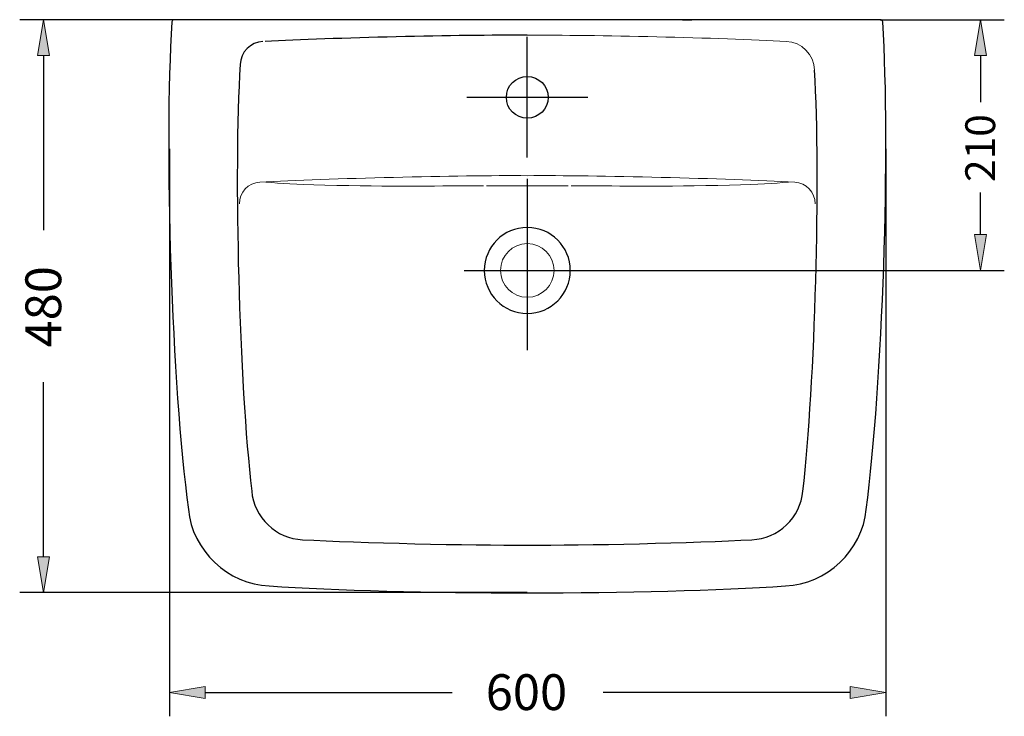
# Model space of a CAD drawing. Units: inches. Extents: x 30 to 186, y 68 to 237.
# Drawn here: x 33 to 113, y 68 to 125 of the extents above; entities that cross this region are included whole.
import ezdxf

# ---------------------------------------------------------------- set-up
doc = ezdxf.new("R2010")
doc.units = ezdxf.units.IN
doc.header["$MEASUREMENT"] = 0
for name, pattern in [('AI-Linetype-1', [6.068673, 4.045782, -2.022891]), ('AI-Linetype-14', [32.366254, 20.228909, -4.045782, 4.045782, -4.045782]), ('AI-Linetype-15', [32.366254, 20.228909, -4.045782, 4.045782, -4.045782]), ('AI-Linetype-16', [32.366254, 20.228909, -4.045782, 4.045782, -4.045782]), ('AI-Linetype-17', [32.366254, 20.228909, -4.045782, 4.045782, -4.045782])]:
    doc.linetypes.add(name, pattern=pattern)
doc.layers.add('Capa 1', color=7, linetype='Continuous')

# ---------------------------------------------------------------- blocks, each defined once
blk = doc.blocks.new('block 10')
at = {"layer": 'Capa 1', "color": 7, "lineweight": 15}
blk.add_lwpolyline([(55.918, 124.99), (61.106, 124.99)], dxfattribs=at)
blk = doc.blocks.new('block 11')
at = {"layer": 'Capa 1', "color": 7, "lineweight": 15}
blk.add_lwpolyline([(87.883, 124.99), (93.076, 124.99)], dxfattribs=at)
blk = doc.blocks.new('block 12')
at = {"layer": 'Capa 1', "color": 1, "linetype": 'AI-Linetype-1', "lineweight": 25}
blk.add_lwpolyline([(87.131, 124.99), (87.883, 124.99)], dxfattribs=at)
blk = doc.blocks.new('block 13')
at = {"layer": 'Capa 1', "color": 7, "lineweight": 15}
blk.add_lwpolyline([(93.683, 124.99), (103.171, 124.99)], dxfattribs=at)
blk = doc.blocks.new('block 14')
at = {"layer": 'Capa 1', "color": 7, "lineweight": 15}
blk.add_lwpolyline([(45.823, 124.99), (55.306, 124.99)], dxfattribs=at)
blk = doc.blocks.new('block 15')
at = {"layer": 'Capa 1', "color": 7, "lineweight": 15}
blk.add_lwpolyline([(84.572, 124.99), (87.131, 124.99)], dxfattribs=at)
blk = doc.blocks.new('block 16')
at = {"layer": 'Capa 1', "color": 7, "lineweight": 15}
blk.add_lwpolyline([(65.551, 124.99), (83.443, 124.99)], dxfattribs=at)
blk = doc.blocks.new('block 17')
at = {"layer": 'Capa 1', "color": 7, "lineweight": 25}
blk.add_lwpolyline([(45.823, 124.99), (45.781, 124.99)], dxfattribs=at)
blk = doc.blocks.new('block 38')
at = {"layer": 'Capa 1', "color": 7, "lineweight": 25}
blk.add_open_spline([(76.196, 118.673), (76.196, 119.616), (75.435, 120.372), (74.497, 120.372), (73.554, 120.372), (72.794, 119.616), (72.794, 118.673), (72.794, 117.739), (73.554, 116.978), (74.497, 116.978), (75.435, 116.978), (76.196, 117.739), (76.196, 118.673), (76.196, 118.673), (76.196, 118.673), (76.196, 118.673), (76.196, 118.673), (76.196, 118.673), (76.196, 118.673)], degree=3, knots=[0, 0, 0, 0, 1, 1, 1, 2, 2, 2, 3, 3, 3, 4, 4, 4, 5, 5, 5, 6, 6, 6, 6], dxfattribs=at)
blk = doc.blocks.new('block 39')
at = {"layer": 'Capa 1', "color": 7, "lineweight": 15}
blk.add_lwpolyline([(102.601, 124.99), (103.188, 124.99)], dxfattribs=at)
blk = doc.blocks.new('block 40')
at = {"layer": 'Capa 1', "color": 7, "lineweight": 15}
blk.add_lwpolyline([(98.313, 124.99), (103.204, 124.99)], dxfattribs=at)
blk = doc.blocks.new('block 41')
at = {"layer": 'Capa 1', "color": 7, "lineweight": 15}
blk.add_lwpolyline([(97.586, 124.99), (98.313, 124.99)], dxfattribs=at)
blk = doc.blocks.new('block 42')
at = {"layer": 'Capa 1', "color": 7, "lineweight": 15}
blk.add_lwpolyline([(74.497, 124.99), (97.586, 124.99)], dxfattribs=at)
blk = doc.blocks.new('block 43')
at = {"layer": 'Capa 1', "color": 7, "lineweight": 15}
blk.add_open_spline([(74.497, 102.418), (75.7, 102.418), (76.675, 103.393), (76.675, 104.596), (76.675, 105.803), (75.7, 106.779), (74.497, 106.779), (74.497, 106.779), (74.497, 106.779), (74.497, 106.779)], degree=3, knots=[0, 0, 0, 0, 1, 1, 1, 2, 2, 2, 3, 3, 3, 3], dxfattribs=at)
blk = doc.blocks.new('block 44')
at = {"layer": 'Capa 1', "lineweight": 0}
blk.add_lwpolyline([(78.052, 111.471), (78.623, 111.471), (79.243, 111.471), (79.9, 111.471), (80.599, 111.471), (81.368, 111.467), (82.029, 111.459), (82.591, 111.459), (83.063, 111.455), (83.691, 111.455), (84.568, 111.455), (85.427, 111.455), (86.312, 111.459), (87.197, 111.471), (88.073, 111.48), (89.012, 111.496), (89.979, 111.513), (90.942, 111.537), (91.844, 111.562), (92.662, 111.591), (93.245, 111.616), (93.795, 111.645), (94.324, 111.678), (94.804, 111.707), (95.271, 111.744), (95.738, 111.785)], dxfattribs=at)
blk = doc.blocks.new('block 45')
at = {"layer": 'Capa 1', "lineweight": 0}
blk.add_open_spline([(95.548, 123.225), (90.248, 123.514), (79.805, 123.762), (74.497, 123.721)], degree=3, dxfattribs=at)
blk = doc.blocks.new('block 46')
at = {"layer": 'Capa 1', "lineweight": 0}
blk.add_open_spline([(97.859, 120.897), (97.821, 122.141), (96.796, 123.183), (95.548, 123.225)], degree=3, dxfattribs=at)
blk = doc.blocks.new('block 47')
at = {"layer": 'Capa 1', "lineweight": 0}
blk.add_open_spline([(96.246, 111.765), (90.769, 112.079), (79.983, 112.348), (74.497, 112.302)], degree=3, dxfattribs=at)
blk = doc.blocks.new('block 48')
at = {"layer": 'Capa 1', "lineweight": 0}
blk.add_open_spline([(97.904, 110.02), (97.912, 110.942), (97.168, 111.723), (96.246, 111.765)], degree=3, dxfattribs=at)
blk = doc.blocks.new('block 49')
at = {"layer": 'Capa 1', "lineweight": 0}
blk.add_lwpolyline([(74.497, 111.475), (77.825, 111.475)], dxfattribs=at)
blk = doc.blocks.new('block 50')
at = {"layer": 'Capa 1', "color": 7, "lineweight": 25}
blk.add_open_spline([(102.055, 85.166), (103.398, 95.274), (104.056, 114.622), (103.394, 124.804)], degree=3, dxfattribs=at)
blk = doc.blocks.new('block 51')
at = {"layer": 'Capa 1', "color": 7, "lineweight": 25}
blk.add_open_spline([(95.482, 78.948), (98.83, 79.064), (101.757, 81.834), (102.055, 85.166)], degree=3, dxfattribs=at)
blk = doc.blocks.new('block 52')
at = {"layer": 'Capa 1', "color": 7, "lineweight": 25}
blk.add_open_spline([(103.394, 124.804), (103.394, 124.907), (103.303, 124.99), (103.204, 124.99)], degree=3, dxfattribs=at)
blk = doc.blocks.new('block 53')
at = {"layer": 'Capa 1', "color": 7, "lineweight": 25}
blk.add_lwpolyline([(103.204, 124.99), (45.789, 124.99)], dxfattribs=at)
blk = doc.blocks.new('block 54')
at = {"layer": 'Capa 1', "color": 7, "lineweight": 25}
blk.add_lwpolyline([(46.389, 124.99), (45.806, 124.99)], dxfattribs=at)
blk = doc.blocks.new('block 55')
at = {"layer": 'Capa 1', "color": 7, "lineweight": 25}
blk.add_open_spline([(45.599, 124.804), (44.938, 114.622), (45.591, 95.274), (46.939, 85.166)], degree=3, dxfattribs=at)
blk = doc.blocks.new('block 56')
at = {"layer": 'Capa 1', "color": 7, "lineweight": 25}
blk.add_open_spline([(46.939, 85.166), (47.241, 81.834), (50.168, 79.064), (53.512, 78.948)], degree=3, dxfattribs=at)
blk = doc.blocks.new('block 57')
at = {"layer": 'Capa 1', "color": 7, "lineweight": 25}
blk.add_open_spline([(45.789, 124.99), (45.686, 124.99), (45.599, 124.907), (45.599, 124.804)], degree=3, dxfattribs=at)
blk = doc.blocks.new('block 58')
at = {"layer": 'Capa 1', "color": 7, "lineweight": 15}
blk.add_open_spline([(74.497, 106.779), (73.29, 106.779), (72.322, 105.803), (72.322, 104.596), (72.322, 103.393), (73.29, 102.418), (74.497, 102.418), (74.497, 102.418), (74.497, 102.418), (74.497, 102.418)], degree=3, knots=[0, 0, 0, 0, 1, 1, 1, 2, 2, 2, 3, 3, 3, 3], dxfattribs=at)
blk = doc.blocks.new('block 64')
at = {"layer": 'Capa 1', "color": 7, "lineweight": 25}
blk.add_open_spline([(96.904, 86.65), (97.912, 95.373), (98.375, 112.133), (97.859, 120.897)], degree=3, dxfattribs=at)
blk = doc.blocks.new('block 65')
at = {"layer": 'Capa 1', "color": 7, "lineweight": 25}
blk.add_open_spline([(92.761, 82.698), (94.895, 82.764), (96.738, 84.525), (96.904, 86.65)], degree=3, dxfattribs=at)
blk = doc.blocks.new('block 66')
at = {"layer": 'Capa 1', "color": 7, "lineweight": 25}
blk.add_open_spline([(74.497, 123.721), (69.127, 123.762), (58.556, 123.51), (53.194, 123.216)], degree=3, dxfattribs=at)
blk = doc.blocks.new('block 70')
at = {"layer": 'Capa 1', "color": 7, "lineweight": 25}
blk.add_open_spline([(52.999, 123.208), (51.999, 123.171), (51.18, 122.34), (51.147, 121.348)], degree=3, dxfattribs=at)
blk = doc.blocks.new('block 71')
at = {"layer": 'Capa 1', "color": 7, "lineweight": 25}
blk.add_open_spline([(51.147, 121.348), (50.61, 112.468), (51.065, 95.485), (52.09, 86.65)], degree=3, dxfattribs=at)
blk = doc.blocks.new('block 72')
at = {"layer": 'Capa 1', "color": 7, "lineweight": 25}
blk.add_open_spline([(52.09, 86.65), (52.255, 84.525), (54.099, 82.764), (56.228, 82.698)], degree=3, dxfattribs=at)
blk = doc.blocks.new('block 73')
at = {"layer": 'Capa 1', "color": 7, "lineweight": 25}
blk.add_open_spline([(53.512, 78.948), (64.186, 78.192), (84.811, 78.192), (95.482, 78.948)], degree=3, dxfattribs=at)
blk = doc.blocks.new('block 74')
at = {"layer": 'Capa 1', "color": 7, "lineweight": 25}
blk.add_open_spline([(56.228, 82.698), (60.829, 82.446), (69.891, 82.227), (74.497, 82.264)], degree=3, dxfattribs=at)
blk = doc.blocks.new('block 75')
at = {"layer": 'Capa 1', "color": 7, "lineweight": 25}
blk.add_open_spline([(74.497, 82.264), (79.102, 82.227), (88.164, 82.446), (92.761, 82.698)], degree=3, dxfattribs=at)
blk = doc.blocks.new('block 81')
at = {"layer": 'Capa 1', "color": 2, "linetype": 'AI-Linetype-14', "lineweight": 25}
blk.add_lwpolyline([(69.354, 104.596), (79.64, 104.596)], dxfattribs=at)
blk = doc.blocks.new('block 82')
at = {"layer": 'Capa 1', "lineweight": 0}
blk.add_lwpolyline([(70.941, 111.471), (70.367, 111.471), (69.747, 111.471), (69.089, 111.471), (68.395, 111.471), (67.622, 111.467), (66.96, 111.459), (66.398, 111.459), (65.927, 111.455), (65.303, 111.455), (64.426, 111.455), (63.566, 111.455), (62.681, 111.459), (61.797, 111.471), (60.92, 111.48), (59.978, 111.496), (59.019, 111.513), (58.047, 111.537), (57.15, 111.562), (56.331, 111.591), (55.749, 111.616), (55.195, 111.645), (54.67, 111.678), (54.186, 111.707), (53.727, 111.744), (53.252, 111.785)], dxfattribs=at)
blk = doc.blocks.new('block 83')
at = {"layer": 'Capa 1', "lineweight": 0}
blk.add_open_spline([(74.497, 112.302), (69.015, 112.348), (58.225, 112.079), (52.751, 111.765)], degree=3, dxfattribs=at)
blk = doc.blocks.new('block 84')
at = {"layer": 'Capa 1', "lineweight": 0}
blk.add_open_spline([(52.751, 111.765), (51.825, 111.723), (51.081, 110.942), (51.085, 110.02)], degree=3, dxfattribs=at)
blk = doc.blocks.new('block 85')
at = {"layer": 'Capa 1', "lineweight": 0}
blk.add_lwpolyline([(74.497, 111.475), (71.173, 111.475)], dxfattribs=at)
blk = doc.blocks.new('block 124')
at = {"layer": 'Capa 1', "color": 253, "lineweight": 25}
blk.add_open_spline([(74.497, 101.103), (76.427, 101.103), (77.994, 102.666), (77.994, 104.596), (77.994, 106.531), (76.427, 108.09), (74.497, 108.09), (74.497, 108.09), (74.497, 108.09), (74.497, 108.09)], degree=3, knots=[0, 0, 0, 0, 1, 1, 1, 2, 2, 2, 3, 3, 3, 3], dxfattribs=at)
blk = doc.blocks.new('block 125')
at = {"layer": 'Capa 1', "color": 253, "lineweight": 25}
blk.add_open_spline([(74.497, 108.09), (72.562, 108.09), (71.003, 106.531), (71.003, 104.596), (71.003, 102.666), (72.562, 101.103), (74.497, 101.103), (74.497, 101.103), (74.497, 101.103), (74.497, 101.103)], degree=3, knots=[0, 0, 0, 0, 1, 1, 1, 2, 2, 2, 3, 3, 3, 3], dxfattribs=at)
blk = doc.blocks.new('block 128')
at = {"layer": 'Capa 1', "color": 3, "lineweight": 25}
blk.add_lwpolyline([(45.798, 124.99), (33.226, 124.99)], dxfattribs=at)
blk = doc.blocks.new('block 129')
at = {"layer": 'Capa 1', "color": 3, "lineweight": 25}
blk.add_lwpolyline([(74.497, 78.394), (33.226, 78.394)], dxfattribs=at)
blk = doc.blocks.new('block 130')
at = {"layer": 'Capa 1', "color": 3, "lineweight": 25}
blk.add_lwpolyline([(35.169, 122.075), (35.169, 107.875)], dxfattribs=at)
blk = doc.blocks.new('block 131')
at = {"layer": 'Capa 1', "color": 3, "lineweight": 25}
blk.add_lwpolyline([(35.169, 81.305), (35.169, 95.509)], dxfattribs=at)
blk = doc.blocks.new('block 132')
at = {"layer": 'Capa 1'}
h = blk.add_hatch(color=3, dxfattribs=at)
h.dxf.hatch_style = 2
h.paths.add_polyline_path([(34.685, 122.075), (35.657, 122.075), (35.169, 124.99)])
at = {"layer": 'Capa 1', "lineweight": 0}
blk.add_lwpolyline([(34.685, 122.075), (35.657, 122.075), (35.169, 124.99), (34.685, 122.075)], dxfattribs=at)
blk = doc.blocks.new('block 133')
at = {"layer": 'Capa 1'}
h = blk.add_hatch(color=3, dxfattribs=at)
h.dxf.hatch_style = 2
h.paths.add_polyline_path([(34.685, 81.305), (35.657, 81.305), (35.169, 78.394)])
at = {"layer": 'Capa 1', "lineweight": 0}
blk.add_lwpolyline([(34.685, 81.305), (35.657, 81.305), (35.169, 78.394), (34.685, 81.305)], dxfattribs=at)
blk = doc.blocks.new('block 134')
at = {"layer": 'Capa 1', "color": 6, "insert": (36.603, 98.333), "char_height": 2.91296, "attachment_point": 7, "rotation": 90}
blk.add_mtext('\\fArial|b0|i0|c0|p34;\\W1;480', dxfattribs=at)
blk = doc.blocks.new('block 135')
at = {"layer": 'Capa 1', "lineweight": 0}
blk.add_lwpolyline([(45.798, 124.99), (45.798, 124.99)], dxfattribs=at)
blk = doc.blocks.new('block 136')
at = {"layer": 'Capa 1', "lineweight": 0}
blk.add_lwpolyline([(74.497, 78.394), (74.497, 78.394)], dxfattribs=at)
blk = doc.blocks.new('block 137')
at = {"layer": 'Capa 1', "lineweight": 0}
blk.add_lwpolyline([(35.169, 78.394), (35.169, 78.394)], dxfattribs=at)
blk = doc.blocks.new('block 127')
at = {"layer": 'Capa 1'}
for name in ['block 128', 'block 132', 'block 135', 'block 130', 'block 134', 'block 131', 'block 133', 'block 129', 'block 137', 'block 136']:
    blk.add_blockref(name, (0, 0), dxfattribs=at)
blk = doc.blocks.new('block 126')
at = {"layer": 'Capa 1'}
blk.add_blockref('block 127', (0, 0), dxfattribs=at)
blk = doc.blocks.new('block 138')
at = {"layer": 'Capa 1', "color": 2, "linetype": 'AI-Linetype-15', "lineweight": 25}
blk.add_lwpolyline([(74.497, 112.058), (74.497, 98.106)], dxfattribs=at)
blk = doc.blocks.new('block 139')
at = {"layer": 'Capa 1', "color": 2, "linetype": 'AI-Linetype-16', "lineweight": 25}
blk.add_lwpolyline([(69.581, 118.689), (79.408, 118.689)], dxfattribs=at)
blk = doc.blocks.new('block 140')
at = {"layer": 'Capa 1', "color": 2, "linetype": 'AI-Linetype-17', "lineweight": 25}
blk.add_lwpolyline([(74.497, 113.774), (74.497, 123.609)], dxfattribs=at)
blk = doc.blocks.new('block 143')
at = {"layer": 'Capa 1', "color": 3, "lineweight": 25}
blk.add_lwpolyline([(103.192, 124.99), (113.283, 124.99)], dxfattribs=at)
blk = doc.blocks.new('block 144')
at = {"layer": 'Capa 1', "color": 3, "lineweight": 25}
blk.add_lwpolyline([(79.64, 104.596), (113.283, 104.596)], dxfattribs=at)
blk = doc.blocks.new('block 145')
at = {"layer": 'Capa 1', "color": 3, "lineweight": 25}
blk.add_lwpolyline([(111.34, 122.075), (111.34, 118.28)], dxfattribs=at)
blk = doc.blocks.new('block 146')
at = {"layer": 'Capa 1', "color": 3, "lineweight": 25}
blk.add_lwpolyline([(111.34, 107.511), (111.34, 110.942)], dxfattribs=at)
blk = doc.blocks.new('block 147')
at = {"layer": 'Capa 1'}
h = blk.add_hatch(color=3, dxfattribs=at)
h.dxf.hatch_style = 2
h.paths.add_polyline_path([(110.856, 122.075), (111.828, 122.075), (111.34, 124.99)])
at = {"layer": 'Capa 1', "lineweight": 0}
blk.add_lwpolyline([(110.856, 122.075), (111.828, 122.075), (111.34, 124.99), (110.856, 122.075)], dxfattribs=at)
blk = doc.blocks.new('block 148')
at = {"layer": 'Capa 1'}
h = blk.add_hatch(color=3, dxfattribs=at)
h.dxf.hatch_style = 2
h.paths.add_polyline_path([(110.856, 107.511), (111.828, 107.511), (111.34, 104.596)])
at = {"layer": 'Capa 1', "lineweight": 0}
blk.add_lwpolyline([(110.856, 107.511), (111.828, 107.511), (111.34, 104.596), (110.856, 107.511)], dxfattribs=at)
blk = doc.blocks.new('block 149')
at = {"layer": 'Capa 1', "color": 6, "insert": (112.539, 111.79), "char_height": 2.42747, "attachment_point": 7, "rotation": 90}
blk.add_mtext('\\fArial|b0|i0|c0|p34;\\W1;210', dxfattribs=at)
blk = doc.blocks.new('block 150')
at = {"layer": 'Capa 1', "lineweight": 0}
blk.add_lwpolyline([(103.192, 124.99), (103.192, 124.99)], dxfattribs=at)
blk = doc.blocks.new('block 151')
at = {"layer": 'Capa 1', "lineweight": 0}
blk.add_lwpolyline([(79.64, 104.596), (79.64, 104.596)], dxfattribs=at)
blk = doc.blocks.new('block 152')
at = {"layer": 'Capa 1', "lineweight": 0}
blk.add_lwpolyline([(111.34, 104.596), (111.34, 104.596)], dxfattribs=at)
blk = doc.blocks.new('block 142')
at = {"layer": 'Capa 1'}
for name in ['block 143', 'block 150', 'block 147', 'block 145', 'block 149', 'block 146', 'block 148', 'block 144', 'block 151', 'block 152']:
    blk.add_blockref(name, (0, 0), dxfattribs=at)
blk = doc.blocks.new('block 141')
at = {"layer": 'Capa 1'}
blk.add_blockref('block 142', (0, 0), dxfattribs=at)
blk = doc.blocks.new('block 155')
at = {"layer": 'Capa 1', "color": 3, "lineweight": 25}
blk.add_lwpolyline([(103.663, 114.477), (103.663, 68.336)], dxfattribs=at)
blk = doc.blocks.new('block 156')
at = {"layer": 'Capa 1', "color": 3, "lineweight": 25}
blk.add_lwpolyline([(45.409, 114.477), (45.409, 68.336)], dxfattribs=at)
blk = doc.blocks.new('block 157')
at = {"layer": 'Capa 1', "color": 3, "lineweight": 25}
blk.add_lwpolyline([(100.753, 70.279), (80.665, 70.279)], dxfattribs=at)
blk = doc.blocks.new('block 158')
at = {"layer": 'Capa 1', "color": 3, "lineweight": 25}
blk.add_lwpolyline([(48.315, 70.279), (68.403, 70.279)], dxfattribs=at)
blk = doc.blocks.new('block 159')
at = {"layer": 'Capa 1'}
h = blk.add_hatch(color=3, dxfattribs=at)
h.dxf.hatch_style = 2
h.paths.add_polyline_path([(100.753, 70.763), (100.753, 69.795), (103.663, 70.279)])
at = {"layer": 'Capa 1', "lineweight": 0}
blk.add_lwpolyline([(100.753, 70.763), (100.753, 69.795), (103.663, 70.279), (100.753, 70.763)], dxfattribs=at)
blk = doc.blocks.new('block 160')
at = {"layer": 'Capa 1'}
h = blk.add_hatch(color=3, dxfattribs=at)
h.dxf.hatch_style = 2
h.paths.add_polyline_path([(48.315, 70.763), (48.315, 69.795), (45.409, 70.279)])
at = {"layer": 'Capa 1', "lineweight": 0}
blk.add_lwpolyline([(48.315, 70.763), (48.315, 69.795), (45.409, 70.279), (48.315, 70.763)], dxfattribs=at)
blk = doc.blocks.new('block 161')
at = {"layer": 'Capa 1', "color": 6, "insert": (71.119, 68.844), "char_height": 2.91296, "attachment_point": 7}
blk.add_mtext('\\fArial|b0|i0|c0|p34;\\W1;600', dxfattribs=at)
blk = doc.blocks.new('block 162')
at = {"layer": 'Capa 1', "lineweight": 0}
blk.add_lwpolyline([(103.663, 114.477), (103.663, 114.477)], dxfattribs=at)
blk = doc.blocks.new('block 163')
at = {"layer": 'Capa 1', "lineweight": 0}
blk.add_lwpolyline([(45.409, 114.477), (45.409, 114.477)], dxfattribs=at)
blk = doc.blocks.new('block 164')
at = {"layer": 'Capa 1', "lineweight": 0}
blk.add_lwpolyline([(45.409, 70.279), (45.409, 70.279)], dxfattribs=at)
blk = doc.blocks.new('block 154')
at = {"layer": 'Capa 1'}
for name in ['block 156', 'block 163', 'block 155', 'block 162', 'block 161', 'block 160', 'block 159', 'block 164', 'block 158', 'block 157']:
    blk.add_blockref(name, (0, 0), dxfattribs=at)
blk = doc.blocks.new('block 153')
at = {"layer": 'Capa 1'}
blk.add_blockref('block 154', (0, 0), dxfattribs=at)
blk = doc.blocks.new('block 2')
at = {"layer": 'Capa 1'}
for name in ['block 126', 'block 57', 'block 17', 'block 53', 'block 54', 'block 14', 'block 10', 'block 16', 'block 42', 'block 141', 'block 15', 'block 12', 'block 11', 'block 13', 'block 41', 'block 40', 'block 39', 'block 52', 'block 55', 'block 50', 'block 66', 'block 45', 'block 140', 'block 70', 'block 46', 'block 71', 'block 64', 'block 38', 'block 139', 'block 153', 'block 83', 'block 47', 'block 84', 'block 82', 'block 85', 'block 138', 'block 49', 'block 44', 'block 48', 'block 125', 'block 124', 'block 58', 'block 43', 'block 81', 'block 72', 'block 65', 'block 56', 'block 51', 'block 74', 'block 75', 'block 73']:
    blk.add_blockref(name, (0, 0), dxfattribs=at)

msp = doc.modelspace()

# ---------------------------------------------------------------- block references
at = {"layer": 'Capa 1'}
msp.add_blockref('block 2', (0, 0), dxfattribs=at)

doc.saveas('drawing.dxf')
